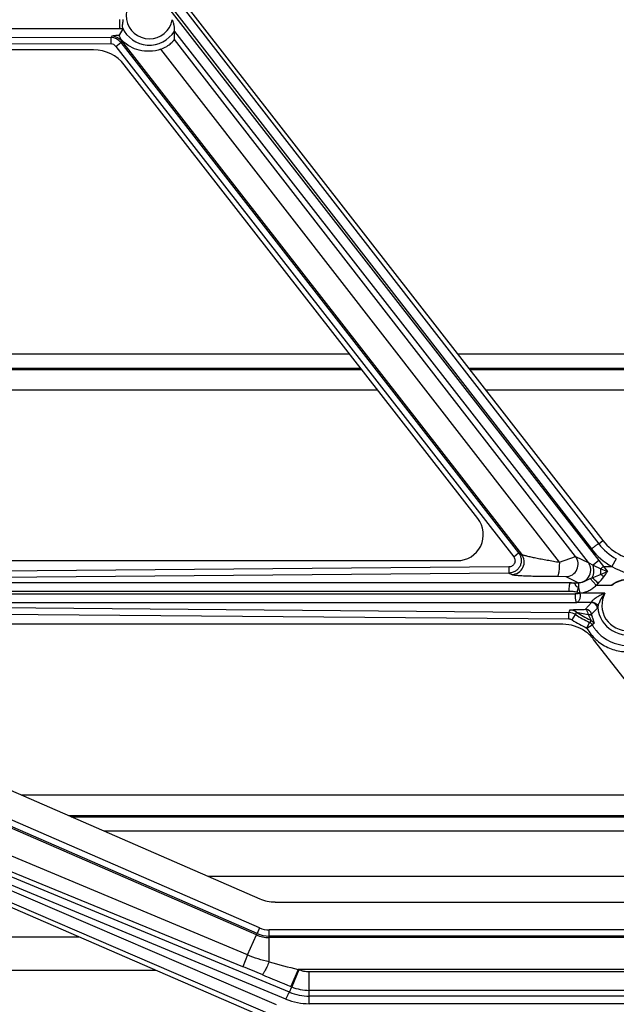
# Model space of a CAD drawing. Units: inches. Extents: x 0 to 17, y 0 to 11.
# Drawn here: x 13.3 to 13.7, y 6.9 to 7.5 of the extents above; entities that cross this region are included whole.
import ezdxf

# ---------------------------------------------------------------- set-up
doc = ezdxf.new("R2010")
doc.units = ezdxf.units.IN
doc.header["$LTSCALE"] = 0.935
doc.header["$MEASUREMENT"] = 0
doc.layers.get('0').update_dxf_attribs({"linetype": 'CONTINUOUS'})
doc.layers.add('02___PRT_ALL_AXES', color=7, linetype='CONTINUOUS')

msp = doc.modelspace()

# ---------------------------------------------------------------- linework, layer by layer
at = {"color": 9, "linetype": 'Continuous'}
for p, q in [((13.18837, 7.77089), (13.66565, 7.15539)), ((13.40595, 7.47869), (13.66577, 7.14542)), ((13.40812, 7.47869), (13.66122, 7.15229)), ((13.37895, 7.46378), (13.03389, 7.46378)), ((13.38046, 7.46378), (13.37895, 7.46378)), ((13.04706, 7.45945), (13.3735, 7.45847)), ((13.37349, 7.45466), (13.3735, 7.45847)), ((13.3735, 7.45847), (13.37394, 7.45936)), ((13.6518, 7.14781), (13.41139, 7.45739)), ((13.41141, 7.4622), (13.65933, 7.1442)), ((13.04705, 7.45564), (13.37349, 7.45466)), ((13.37643, 7.45321), (13.37939, 7.45558)), ((13.37643, 7.45321), (13.6147, 7.14759)), ((13.37939, 7.45558), (13.37982, 7.45647)), ((13.37939, 7.45558), (13.61766, 7.14995)), ((13.37982, 7.45647), (13.3803, 7.45658)), ((13.37982, 7.45647), (13.61946, 7.14909)), ((13.64223, 7.14438), (13.40335, 7.45153)), ((13.52316, 7.26039), (13.06227, 7.26039)), ((14.34003, 7.26039), (13.58782, 7.26039)), ((13.07226, 7.24749), (13.53322, 7.24749)), ((13.59787, 7.24749), (14.32997, 7.24749)), ((13.66565, 7.15539), (13.66815, 7.15734)), ((13.6147, 7.14759), (13.61766, 7.14995)), ((13.61766, 7.14995), (13.61946, 7.14909)), ((13.64223, 7.14438), (13.6518, 7.14781)), ((13.6518, 7.14781), (13.65933, 7.1442)), ((13.66577, 7.14542), (13.66227, 7.14257)), ((13.66577, 7.14542), (13.66859, 7.1418)), ((13.67618, 7.14637), (13.67347, 7.1418)), ((13.61179, 7.14154), (13.12675, 7.13738)), ((13.61179, 7.14154), (13.61182, 7.13786)), ((13.65933, 7.1442), (13.66227, 7.14257)), ((13.66227, 7.14257), (13.66687, 7.14044)), ((13.66859, 7.1418), (13.67347, 7.1418)), ((13.66859, 7.1418), (13.67091, 7.13874)), ((13.61182, 7.13786), (13.12678, 7.1337)), ((13.61182, 7.13786), (13.61361, 7.137)), ((13.6409, 7.13593), (13.64594, 7.13573)), ((13.64594, 7.13573), (13.65349, 7.13211)), ((13.66045, 7.13453), (13.6618, 7.1351)), ((13.66045, 7.13453), (13.66417, 7.13055)), ((13.6618, 7.1351), (13.6668, 7.13711)), ((13.6668, 7.13711), (13.67091, 7.13874)), ((13.64872, 7.13207), (13.13356, 7.13207)), ((13.64872, 7.13207), (13.65349, 7.13211)), ((13.65349, 7.13211), (13.65351, 7.12925)), ((13.64791, 7.12683), (13.13274, 7.12683)), ((13.13274, 7.12554), (13.65149, 7.12554)), ((13.66938, 7.12577), (13.65442, 7.1259)), ((13.12677, 7.11869), (13.64778, 7.11423)), ((13.13356, 7.1203), (13.6523, 7.1203)), ((13.66128, 7.12022), (13.6523, 7.1203)), ((13.66128, 7.12022), (13.65779, 7.11617)), ((13.66138, 7.12061), (13.66128, 7.12022)), ((13.66498, 7.11684), (13.66139, 7.11332)), ((13.66509, 7.11737), (13.66498, 7.11684)), ((13.12674, 7.11488), (13.64775, 7.11042)), ((13.64775, 7.11042), (13.64778, 7.11423)), ((13.64975, 7.10982), (13.65178, 7.11303)), ((13.65178, 7.11303), (13.65229, 7.11448)), ((13.65229, 7.11448), (13.65923, 7.11316)), ((13.65965, 7.11232), (13.66119, 7.10955)), ((13.66119, 7.10951), (13.66014, 7.10836)), ((13.66119, 7.10951), (13.66244, 7.10855)), ((13.66139, 7.11332), (13.66159, 7.11202)), ((13.66186, 7.11108), (13.66289, 7.1079)), ((13.65852, 7.10492), (13.66014, 7.10836)), ((13.65852, 7.10492), (13.66178, 7.10682)), ((13.66289, 7.1079), (13.66178, 7.10682)), ((13.46245, 6.92543), (13.11744, 7.07541)), ((13.46059, 6.92122), (13.11558, 7.07119)), ((13.46095, 6.92206), (13.11595, 7.07204)), ((13.47263, 6.87931), (13.10882, 7.03563)), ((13.4704, 6.87303), (13.10658, 7.02934)), ((13.73535, 7.00487), (13.31989, 7.00487)), ((13.45524, 6.90923), (13.23596, 7.00102)), ((13.45238, 6.90222), (13.23235, 6.99229)), ((13.34955, 6.99198), (13.74101, 6.99198)), ((13.47825, 6.88284), (13.22926, 6.98595)), ((13.48038, 6.88691), (13.23139, 6.99001)), ((13.45524, 6.90923), (13.46059, 6.92122)), ((13.46059, 6.92122), (13.46095, 6.92206)), ((13.46245, 6.92543), (13.46095, 6.92206)), ((13.46818, 6.90503), (13.46818, 6.92424)), ((13.75065, 6.92424), (13.46818, 6.92424)), ((13.35454, 6.91993), (11.54806, 6.91993)), ((13.75065, 6.92056), (13.46818, 6.92056)), ((13.75157, 6.91963), (13.46818, 6.91963)), ((13.45524, 6.90923), (13.45238, 6.90222)), ((13.48551, 6.9005), (13.48125, 6.8903)), ((13.48597, 6.90038), (13.48169, 6.89012)), ((13.75309, 6.9005), (13.48572, 6.90045)), ((13.49225, 6.88006), (13.49225, 6.89908)), ((13.75185, 6.89908), (13.49225, 6.89908)), ((13.48038, 6.88691), (13.48169, 6.89012)), ((13.48169, 6.89012), (13.48125, 6.8903)), ((13.75185, 6.88804), (13.49225, 6.88804)), ((13.75535, 6.88454), (13.49225, 6.88454)), ((13.75535, 6.88006), (13.49225, 6.88006))]:
    msp.add_line(p, q, dxfattribs=at)
at = {"color": 7, "linetype": 'Continuous'}
for p, q in [((13.18928, 7.77159), (13.66815, 7.15734)), ((13.38046, 7.46378), (13.37825, 7.46)), ((13.38026, 7.4645), (13.38046, 7.46378)), ((13.41139, 7.45739), (13.41141, 7.4622)), ((13.41141, 7.4622), (13.41146, 7.46236)), ((13.363, 7.45118), (13.0733, 7.45118)), ((13.59321, 7.17054), (13.38143, 7.44218)), ((13.51653, 7.2689), (13.05567, 7.2689)), ((14.34666, 7.2689), (13.58118, 7.2689)), ((13.06272, 7.2598), (13.52362, 7.2598)), ((13.58828, 7.2598), (14.33957, 7.2598)), ((13.16292, 7.14531), (13.58089, 7.14531)), ((13.65268, 7.12641), (13.6535, 7.12929)), ((13.65364, 7.12591), (13.6545, 7.12591)), ((13.64417, 7.10718), (13.15967, 7.10718)), ((13.73623, 7.00374), (13.66261, 7.09818)), ((13.15344, 7.07723), (13.46252, 6.94287)), ((13.47, 6.86974), (13.09826, 7.03134)), ((13.74095, 6.99257), (13.34819, 6.99257)), ((13.36913, 6.98347), (13.74117, 6.98347)), ((13.7397, 6.95618), (13.4319, 6.95618)), ((13.47184, 6.94093), (13.7178, 6.94093)), ((13.40055, 6.89993), (11.52585, 6.89993)), ((13.48572, 6.90047), (13.48551, 6.9005))]:
    msp.add_line(p, q, dxfattribs=at)
at = {"color": 9, "linetype": 'Continuous'}
for centre, radius, start, end in [((13.39642, 7.47168), 0.01394, 29.6773, 349.67767), ((13.39642, 7.47168), 0.01769, 203.95603, 328.19701), ((13.37347, 7.45096), 0.0075, 37.96131, 89.79105), ((13.3739, 7.45185), 0.00751, 37.97445, 89.75194), ((13.37348, 7.45091), 0.00375, 37.94763, 89.83069), ((13.6928, 7.17678), 0.03996, 217.79153, 241.0778), ((13.6928, 7.17643), 0.03434, 217.76714, 241.06302), ((13.64317, 7.13926), 0.02372, 354.79549, 2.83819), ((13.73608, 7.05503), 0.10993, 127.87421, 129.02031), ((13.74637, 7.32437), 0.20038, 246.624, 247.87581), ((13.69282, 7.17565), 0.03899, 240.24198, 269.96327), ((13.08638, 6.54105), 0.82704, 45.57455, 45.91254), ((13.6278, 7.16706), 0.05154, 316.66852, 322.43809), ((13.50967, 6.93645), 0.25486, 51.4053, 51.93728), ((13.61707, 7.17543), 0.06515, 322.35984, 325.72988), ((13.6395, 7.156), 0.03544, 314.11919, 316.70829), ((13.68267, 7.11856), 0.01513, 151.53239, 335.64402), ((14.31216, 6.89786), 0.69873, 161.8346, 161.96108), ((13.64819, 7.10819), 0.0075, 56.90812, 89.49385), ((13.65775, 7.11241), 0.00376, 13.95688, 89.38181), ((13.66124, 7.11646), 0.00376, 5.72482, 89.33409), ((13.68267, 7.11856), 0.01762, 183.85622, 294.94395), ((13.64771, 7.10673), 0.0075, 57.16505, 89.48575), ((13.69307, 7.17698), 0.07992, 237.17691, 244.41474), ((13.69289, 7.17675), 0.07583, 237.17059, 244.40986), ((13.69288, 7.17672), 0.0743, 236.88955, 244.19488), ((13.68419, 7.12513), 0.02769, 205.62461, 207.56237), ((13.69289, 7.17673), 0.07433, 244.19311, 244.75438), ((13.68261, 7.11855), 0.0239, 209.39317, 214.29671), ((13.65957, 7.10611), 0.00377, 28.38977, 40.45263), ((13.68277, 7.11866), 0.0241, 214.29356, 219.0825), ((13.68273, 7.11863), 0.02405, 219.10781, 233.01361), ((13.68267, 7.11858), 0.02398, 233.04024, 280.97299), ((13.46818, 6.93865), 0.01902, 246.47562, 270.00799), ((13.46818, 6.93869), 0.01813, 246.5079, 270.00136), ((13.46818, 6.93861), 0.01437, 246.49208, 270.01287), ((14.82925, 12.07345), 5.34463, 255.24649, 255.4385), ((12.4685, 4.50358), 2.59258, 67.42142, 67.69752), ((14.96971, 10.52358), 3.92635, 247.44896, 247.72247), ((13.49225, 6.91551), 0.03097, 247.46347, 269.99903), ((13.49226, 6.91596), 0.02792, 247.7596, 269.97023), ((13.49225, 6.91664), 0.03658, 247.50468, 270.00017)]:
    msp.add_arc(centre, radius, start, end, dxfattribs=at)
at = {"color": 7, "linetype": 'Continuous'}
for centre, radius, start, end in [((13.6928, 7.17656), 0.03125, 217.94031, 270), ((13.68742, 7.11888), 0.02672, 194.86644, 195.93775), ((13.68857, 7.1192), 0.02792, 195.93448, 196.91091), ((13.6585, 7.10496), 0.00377, 45.58891, 64.28506), ((13.65849, 7.10496), 0.00378, 29.43278, 45.49254)]:
    msp.add_arc(centre, radius, start, end, dxfattribs=at)
for centre, major_axis, start_param, end_param in [((13.363, 7.42781), (0.02337, 0), 0.662183, 1.570796), ((13.58089, 7.16093), (0.01562, 0), -1.570796, 0.662183), ((13.64417, 7.08381), (0.02337, 0), 0.969954, 1.570796), ((13.64417, 7.08381), (0, 0.02337), 5.374572, 5.682343), ((13.47184, 6.96431), (0.02337, 0), -1.980862, -1.570796)]:
    msp.add_ellipse(centre, major_axis=major_axis, ratio=1, start_param=start_param, end_param=end_param, dxfattribs=at)
at = {"color": 9, "linetype": 'Continuous'}
for points, knots in [([(13.37895, 7.46378), (13.37893, 7.46379), (13.37891, 7.46385), (13.37888, 7.46395), (13.37886, 7.4641), (13.37881, 7.4644), (13.37877, 7.46488), (13.37873, 7.46557), (13.37869, 7.4664), (13.37865, 7.46769), (13.37864, 7.4687), (13.37864, 7.4694)], [0, 0, 0, 0, 0.010874, 0.030029, 0.057589, 0.09339, 0.188742, 0.313126, 0.462082, 0.630838, 1, 1, 1, 1]), ([(13.37394, 7.45936), (13.37396, 7.4594), (13.37408, 7.45947), (13.37432, 7.45954), (13.3747, 7.45962), (13.37519, 7.4597), (13.3758, 7.45978), (13.37683, 7.45989), (13.37766, 7.45995), (13.37825, 7.46)], [0, 0, 0, 0, 0.031904, 0.090038, 0.176361, 0.290591, 0.431559, 0.597903, 1, 1, 1, 1]), ([(13.66565, 7.15539), (13.66563, 7.1554), (13.66558, 7.15538), (13.66549, 7.15534), (13.66536, 7.15526), (13.66511, 7.15512), (13.66473, 7.15487), (13.66418, 7.15449), (13.66353, 7.15403), (13.66253, 7.15329), (13.66175, 7.1527), (13.66122, 7.15229)], [0, 0, 0, 0, 0.01059, 0.029504, 0.056798, 0.092295, 0.186954, 0.310653, 0.459167, 0.62798, 1, 1, 1, 1]), ([(13.6147, 7.14759), (13.61512, 7.14704), (13.61568, 7.1457), (13.61531, 7.14357), (13.61388, 7.14195), (13.61248, 7.14154), (13.61179, 7.14154)], [0, 0, 0, 0, 0.250024, 0.499989, 0.749968, 1, 1, 1, 1]), ([(13.61766, 7.14995), (13.61808, 7.14941), (13.61878, 7.14819), (13.61929, 7.14615), (13.61922, 7.14405), (13.61857, 7.14205), (13.61741, 7.1403), (13.61581, 7.13894), (13.6139, 7.13807), (13.61251, 7.13786), (13.61182, 7.13786)], [0, 0, 0, 0, 0.124953, 0.24996, 0.375008, 0.50007, 0.625121, 0.750137, 0.875097, 1, 1, 1, 1]), ([(13.61361, 7.137), (13.61498, 7.13702), (13.61776, 7.13785), (13.6206, 7.14108), (13.62137, 7.14531), (13.62029, 7.14801), (13.61946, 7.14909)], [0, 0, 0, 0, 0.249651, 0.499991, 0.750338, 1, 1, 1, 1]), ([(13.61946, 7.14909), (13.61958, 7.14901), (13.61993, 7.14887), (13.62056, 7.14865), (13.62142, 7.14841), (13.6229, 7.14803), (13.62509, 7.14754), (13.62804, 7.14693), (13.63132, 7.14629), (13.63482, 7.14565), (13.63848, 7.14501), (13.64097, 7.14459), (13.64223, 7.14438)], [0, 0, 0, 0, 0.018737, 0.047924, 0.086385, 0.132882, 0.245089, 0.376375, 0.5209, 0.674849, 0.835314, 1, 1, 1, 1]), ([(13.64594, 7.13573), (13.64731, 7.13575), (13.65008, 7.13658), (13.65293, 7.13981), (13.6537, 7.14404), (13.65263, 7.14673), (13.6518, 7.14781)], [0, 0, 0, 0, 0.249652, 0.499991, 0.750336, 1, 1, 1, 1]), ([(13.6409, 7.13593), (13.64102, 7.13596), (13.64126, 7.13623), (13.6415, 7.13679), (13.64174, 7.13762), (13.64202, 7.13915), (13.64223, 7.14144), (13.64226, 7.14336), (13.64223, 7.14438)], [0, 0, 0, 0, 0.042695, 0.112492, 0.211612, 0.33726, 0.649316, 1, 1, 1, 1]), ([(13.65347, 7.13212), (13.65416, 7.13213), (13.65554, 7.13234), (13.65806, 7.13349), (13.66047, 7.13618), (13.66109, 7.13974), (13.66043, 7.14243), (13.65975, 7.14365), (13.65933, 7.1442)], [0, 0, 0, 0, 0.125208, 0.250827, 0.499991, 0.749162, 0.874787, 1, 1, 1, 1]), ([(13.6618, 7.1351), (13.66206, 7.13566), (13.6629, 7.13805), (13.66285, 7.14075), (13.66227, 7.14257)], [0, 0, 0, 0, 0.245839, 1, 1, 1, 1]), ([(13.61361, 7.137), (13.61374, 7.13694), (13.6141, 7.13685), (13.61476, 7.13674), (13.61567, 7.13663), (13.6168, 7.13653), (13.61814, 7.13644), (13.62026, 7.13632), (13.62328, 7.13619), (13.62723, 7.13608), (13.63156, 7.136), (13.63616, 7.13595), (13.6393, 7.13593), (13.6409, 7.13593)], [0, 0, 0, 0, 0.01529, 0.040027, 0.073698, 0.115603, 0.16492, 0.220811, 0.349316, 0.495539, 0.655105, 0.824369, 1, 1, 1, 1]), ([(13.65348, 7.13211), (13.65414, 7.13212), (13.65546, 7.13228), (13.65725, 7.13297), (13.65861, 7.13368), (13.65966, 7.13419), (13.66019, 7.13442), (13.66045, 7.13453)], [0, 0, 0, 0, 0.266962, 0.528157, 0.770036, 0.885157, 1, 1, 1, 1]), ([(13.69023, 7.13172), (13.68897, 7.13248), (13.68612, 7.13348), (13.68165, 7.13388), (13.67725, 7.13292), (13.67463, 7.13145), (13.67346, 7.13055)], [0, 0, 0, 0, 0.250002, 0.500018, 0.750014, 1, 1, 1, 1]), ([(13.64791, 7.12683), (13.64791, 7.12747), (13.64795, 7.12868), (13.64808, 7.13011), (13.64825, 7.13105), (13.64838, 7.13155), (13.64852, 7.13188), (13.64865, 7.13205), (13.64872, 7.13207)], [0, 0, 0, 0, 0.360791, 0.672629, 0.795992, 0.892309, 0.959717, 1, 1, 1, 1]), ([(13.65442, 7.1259), (13.65533, 7.12597), (13.65716, 7.12628), (13.65974, 7.12727), (13.6621, 7.12873), (13.6635, 7.12993), (13.66417, 7.13055)], [0, 0, 0, 0, 0.249996, 0.499966, 0.749956, 1, 1, 1, 1]), ([(13.65268, 7.12641), (13.65229, 7.1265), (13.6515, 7.12664), (13.64991, 7.12679), (13.64871, 7.12683), (13.64791, 7.12683)], [0, 0, 0, 0, 0.250071, 0.500083, 1, 1, 1, 1]), ([(13.65149, 7.12554), (13.65168, 7.12554), (13.65205, 7.12555), (13.6526, 7.12559), (13.65307, 7.12564), (13.65341, 7.12573), (13.65361, 7.12581), (13.65365, 7.1259)], [0, 0, 0, 0, 0.249499, 0.500556, 0.746192, 0.874577, 1, 1, 1, 1]), ([(13.65149, 7.12554), (13.65149, 7.12489), (13.65153, 7.12368), (13.65166, 7.12226), (13.65183, 7.12132), (13.65196, 7.12082), (13.6521, 7.12048), (13.65223, 7.12032), (13.6523, 7.1203)], [0, 0, 0, 0, 0.360795, 0.672637, 0.796003, 0.892322, 0.959728, 1, 1, 1, 1]), ([(13.65365, 7.1259), (13.6536, 7.12599), (13.65334, 7.12627), (13.65295, 7.12634), (13.65268, 7.12641)], [0, 0, 0, 0, 0.251188, 1, 1, 1, 1]), ([(13.66938, 7.12577), (13.66854, 7.12543), (13.66731, 7.12488), (13.66572, 7.12405), (13.66458, 7.12339), (13.6635, 7.1227), (13.66255, 7.12199), (13.66187, 7.12139), (13.6615, 7.12093), (13.66139, 7.12071), (13.66138, 7.12061)], [0, 0, 0, 0, 0.279989, 0.41909, 0.556424, 0.690087, 0.816127, 0.925493, 0.968541, 1, 1, 1, 1]), ([(13.66938, 7.12577), (13.66883, 7.12513), (13.66783, 7.12378), (13.66676, 7.12199), (13.66604, 7.12051), (13.66558, 7.11941), (13.66524, 7.11837), (13.66509, 7.11769), (13.66509, 7.11737)], [0, 0, 0, 0, 0.26423, 0.527015, 0.656465, 0.78243, 0.900603, 1, 1, 1, 1]), ([(13.64826, 7.1157), (13.64827, 7.11572), (13.64837, 7.11576), (13.64854, 7.1158), (13.64883, 7.11584), (13.6492, 7.11588), (13.64966, 7.11592), (13.6504, 7.11597), (13.65147, 7.11602), (13.65289, 7.11607), (13.65444, 7.11611), (13.65609, 7.11614), (13.65721, 7.11616), (13.65779, 7.11617)], [0, 0, 0, 0, 0.00895, 0.028657, 0.058715, 0.098253, 0.146438, 0.20237, 0.333183, 0.483049, 0.646549, 0.819817, 1, 1, 1, 1]), ([(13.65779, 7.11617), (13.65784, 7.11615), (13.65795, 7.11607), (13.65819, 7.11579), (13.6585, 7.11521), (13.65887, 7.11429), (13.6591, 7.11356), (13.65923, 7.11316)], [0, 0, 0, 0, 0.049485, 0.118986, 0.326126, 0.62357, 1, 1, 1, 1]), ([(13.66138, 7.12061), (13.66184, 7.1206), (13.66276, 7.12043), (13.66395, 7.11972), (13.66479, 7.11866), (13.66505, 7.1178), (13.66509, 7.11737)], [0, 0, 0, 0, 0.257236, 0.51117, 0.758655, 1, 1, 1, 1]), ([(13.65923, 7.11316), (13.65951, 7.11315), (13.66003, 7.1131), (13.66074, 7.11288), (13.66129, 7.11252), (13.66152, 7.11219), (13.66159, 7.11202)], [0, 0, 0, 0, 0.303144, 0.570459, 0.79961, 1, 1, 1, 1]), ([(13.65856, 7.1049), (13.65996, 7.1024), (13.66357, 7.09779), (13.67087, 7.09295), (13.67928, 7.09055), (13.68513, 7.09076), (13.68795, 7.09131)], [0, 0, 0, 0, 0.249983, 0.499931, 0.749888, 1, 1, 1, 1]), ([(13.46818, 6.90503), (13.46598, 6.90557), (13.4616, 6.90678), (13.45734, 6.90835), (13.45524, 6.90923)], [0, 0, 0, 0, 0.499755, 1, 1, 1, 1]), ([(13.46818, 6.90503), (13.46773, 6.90402), (13.46706, 6.90257), (13.46616, 6.90077), (13.46556, 6.89966), (13.46504, 6.89875), (13.4646, 6.89808), (13.46428, 6.89768), (13.46406, 6.8975), (13.46397, 6.89745), (13.46393, 6.89745)], [0, 0, 0, 0, 0.379242, 0.546012, 0.690951, 0.810894, 0.903006, 0.96571, 0.98613, 1, 1, 1, 1]), ([(13.49225, 6.89908), (13.49169, 6.89908), (13.49057, 6.89914), (13.48918, 6.89935), (13.48809, 6.8996), (13.48701, 6.8999), (13.48623, 6.90024), (13.48572, 6.90045)], [0, 0, 0, 0, 0.249982, 0.49991, 0.625003, 0.750026, 1, 1, 1, 1]), ([(13.47825, 6.88284), (13.47848, 6.88337), (13.47882, 6.88414), (13.47928, 6.8851), (13.47958, 6.8857), (13.47984, 6.88618), (13.48006, 6.88655), (13.48023, 6.88678), (13.48033, 6.8869), (13.48038, 6.88691)], [0, 0, 0, 0, 0.378924, 0.546617, 0.692657, 0.813546, 0.906087, 0.968306, 1, 1, 1, 1])]:
    msp.add_open_spline(points, degree=3, knots=knots, dxfattribs=at)
at = {"color": 7, "linetype": 'Continuous'}
for points, knots in [([(13.38048, 7.4694), (13.38056, 7.46891), (13.38055, 7.46795), (13.38031, 7.46663), (13.38014, 7.4655), (13.38016, 7.46479), (13.38026, 7.4645)], [0, 0, 0, 0, 0.29931, 0.577711, 0.816573, 1, 1, 1, 1]), ([(13.41146, 7.46236), (13.41148, 7.46242), (13.4115, 7.46257), (13.41153, 7.46295), (13.41151, 7.46356), (13.41145, 7.46439), (13.41129, 7.46565), (13.41096, 7.46729), (13.4105, 7.4686), (13.41014, 7.46919)], [0, 0, 0, 0, 0.025803, 0.0632, 0.163357, 0.28529, 0.419395, 0.704869, 1, 1, 1, 1]), ([(13.37825, 7.46), (13.37823, 7.45996), (13.37823, 7.45986), (13.37827, 7.45967), (13.37836, 7.45941), (13.37859, 7.4589), (13.37916, 7.45789), (13.37981, 7.45707), (13.3803, 7.45658)], [0, 0, 0, 0, 0.027554, 0.074515, 0.14228, 0.231554, 0.487251, 1, 1, 1, 1]), ([(13.40335, 7.45153), (13.40455, 7.45196), (13.40624, 7.45276), (13.40819, 7.45406), (13.40933, 7.45497), (13.41021, 7.45581), (13.41077, 7.45643), (13.4111, 7.45685), (13.41125, 7.45708), (13.41135, 7.45725), (13.41139, 7.45735), (13.41139, 7.45739)], [0, 0, 0, 0, 0.380023, 0.547206, 0.692808, 0.813449, 0.90621, 0.941408, 0.968803, 0.988298, 1, 1, 1, 1]), ([(13.40335, 7.45153), (13.40118, 7.45076), (13.39679, 7.44993), (13.39043, 7.45062), (13.38483, 7.45284), (13.38167, 7.4552), (13.3803, 7.45658)], [0, 0, 0, 0, 0.277998, 0.530176, 0.764499, 1, 1, 1, 1]), ([(13.67346, 7.13055), (13.6746, 7.13159), (13.67726, 7.13328), (13.68187, 7.13435), (13.68652, 7.13378), (13.68948, 7.13257), (13.69067, 7.13158)], [0, 0, 0, 0, 0.249929, 0.49979, 0.749985, 1, 1, 1, 1]), ([(13.65351, 7.12925), (13.6532, 7.12935), (13.65276, 7.12954), (13.65226, 7.12989), (13.65198, 7.13018), (13.65183, 7.13051), (13.65176, 7.13082), (13.65168, 7.13111), (13.65151, 7.13138), (13.65121, 7.13155), (13.65072, 7.13171), (13.65007, 7.13182), (13.64937, 7.13198), (13.64893, 7.13206), (13.64872, 7.13207)], [0, 0, 0, 0, 0.163175, 0.238922, 0.30519, 0.362948, 0.416699, 0.466834, 0.515066, 0.570455, 0.636211, 0.777552, 0.896488, 1, 1, 1, 1]), ([(13.6545, 7.12591), (13.65438, 7.12619), (13.65424, 7.12678), (13.65411, 7.12767), (13.65388, 7.1285), (13.65364, 7.12901), (13.65351, 7.12925)], [0, 0, 0, 0, 0.260669, 0.519048, 0.765855, 1, 1, 1, 1]), ([(13.6523, 7.1203), (13.65249, 7.12031), (13.65286, 7.1204), (13.65336, 7.12074), (13.65375, 7.12127), (13.65412, 7.12194), (13.65447, 7.12276), (13.65467, 7.12373), (13.65465, 7.1248), (13.65456, 7.12553), (13.6545, 7.1259)], [0, 0, 0, 0, 0.084631, 0.169726, 0.266277, 0.382405, 0.517277, 0.667008, 0.830455, 1, 1, 1, 1])]:
    msp.add_open_spline(points, degree=3, knots=knots, dxfattribs=at)
at = {"color": 9, "linetype": 'Continuous'}
for points in [[(13.64775, 7.11042), (13.64844, 7.11041), (13.64916, 7.1102), (13.64975, 7.10982)], [(13.66119, 7.10955), (13.6612, 7.10953), (13.6612, 7.10952), (13.66119, 7.10951)]]:
    msp.add_open_spline(points, degree=3, dxfattribs=at)
at = {"layer": '02___PRT_ALL_AXES', "color": 9, "linetype": 'Continuous'}
msp.add_line((13.66417, 7.13055), (13.67346, 7.13055), dxfattribs=at)

doc.saveas('drawing.dxf')
